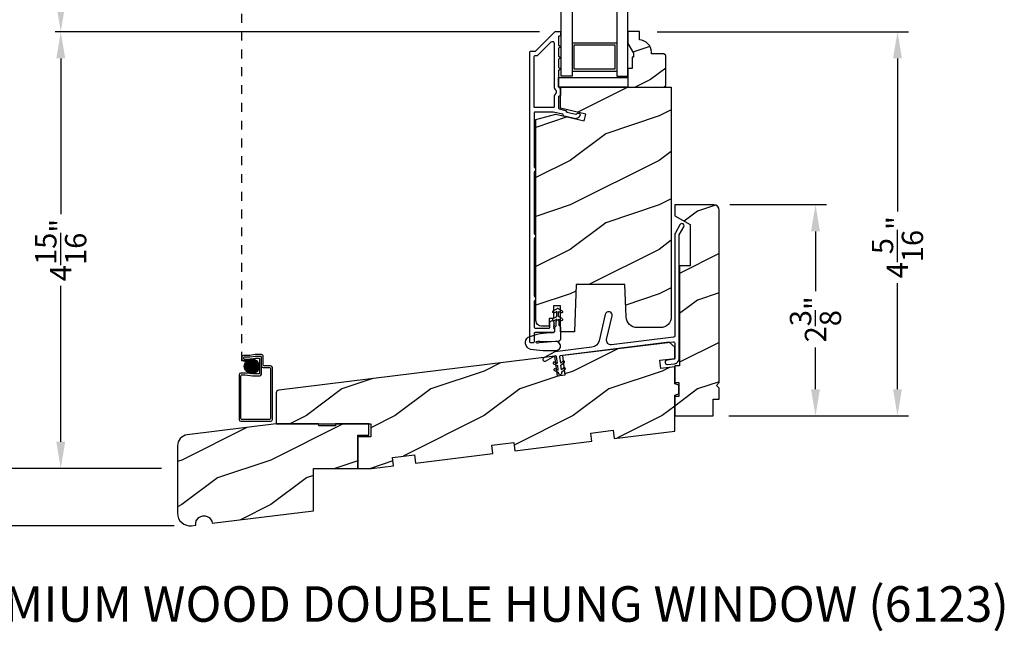
# Model space of a CAD drawing. Extents: x 0 to 68, y 0 to 44.
# Drawn here: x 6.8 to 17.9, y 17.9 to 24.8 of the extents above; entities that cross this region are included whole.
import ezdxf

# ---------------------------------------------------------------- set-up
doc = ezdxf.new("R2010")
doc.units = 0
doc.header["$LTSCALE"] = 2
doc.header["$MEASUREMENT"] = 0
doc.header["$PDMODE"] = 3
doc.linetypes.add('HIDDEN', pattern=[0.075, 0.05, -0.025])
doc.layers.get('0').update_dxf_attribs({"linetype": 'CONTINUOUS'})
doc.layers.get('DEFPOINTS').update_dxf_attribs({"color": 3, "linetype": 'CONTINUOUS'})
doc.layers.add('Dim', color=7, linetype='CONTINUOUS')
doc.styles.add('Arial', font='arial.ttf')
doc.styles.get("Standard").update_dxf_attribs({"font": 'arial.ttf'})
doc.dimstyles.get("Standard").update_dxf_attribs({"dimtxt": 0.24, "dimasz": 0.3, "dimexe": 0.0625, "dimexo": 0.18, "dimgap": 0.09, "dimtad": 0, "dimdec": 4, "dimzin": 0, "dimdsep": 46, "dimlunit": 4, "dimtxsty": 'STANDARD', "dimcen": 0, "dimadec": 5, "dimazin": 0, "dimtfac": 1, "dimtdec": 4, "dimtofl": 0, "dimtmove": 0, "dimatfit": 3, "dimfxl": 1, "dimtolj": 1, "dimtzin": 0, "dimarcsym": 0})
pattern_1 = [(216.8699, (-35.53004, -470.38678), (2.99999992, 2.00000012), [0.5, -4.5]), (206.5651, (-34.93004, -470.6868), (-0.99999916, -1.0000013), [1.118034, -1.118034]), (198.4349, (-34.93004, -471.18678), (-2.00000043, -0.9999984), [0.632456, -2.529822])]

# ---------------------------------------------------------------- blocks, each defined once
blk = doc.blocks.new('*D403')
at = {"layer": 'DEFPOINTS', "color": 0, "transparency": 16777216}
for p in [(13.838, 24.632), (14.644, 20.312), (16.719, 20.312)]:
    blk.add_point(p, dxfattribs=at)
at = {"layer": 'Dim', "color": 0, "lineweight": -2, "transparency": 16777216}
for p, q in [((14.018, 24.632), (16.844, 24.632)), ((14.824, 20.312), (16.844, 20.312))]:
    blk.add_line(p, q, dxfattribs=at)
at = {"layer": 'Dim', "color": 0, "transparency": 16777216}
for p, q in [((16.719, 24.332), (16.719, 22.609)), ((16.719, 20.612), (16.719, 21.806))]:
    blk.add_line(p, q, dxfattribs=at)
for points in [[(16.669, 24.332), (16.769, 24.332), (16.719, 24.632)], [(16.669, 20.612), (16.769, 20.612), (16.719, 20.312)]]:
    blk.add_solid(points, dxfattribs=at)
at = {"layer": 'Dim', "color": 0, "transparency": 16777216, "insert": (16.719, 22.208), "char_height": 0.24, "attachment_point": 5, "rotation": 90}
blk.add_mtext('\\A1;4{\\H1x;\\S5/16;}"', dxfattribs=at)
blk = doc.blocks.new('*D404')
at = {"layer": 'DEFPOINTS', "color": 0, "transparency": 16777216}
for p in [(14.652, 22.687), (14.644, 20.312), (15.797, 20.312)]:
    blk.add_point(p, dxfattribs=at)
at = {"layer": 'Dim', "color": 0, "lineweight": -2, "transparency": 16777216}
for p, q in [((14.832, 22.687), (15.922, 22.687)), ((14.824, 20.312), (15.922, 20.312))]:
    blk.add_line(p, q, dxfattribs=at)
at = {"layer": 'Dim', "color": 0, "transparency": 16777216}
for p, q in [((15.797, 22.387), (15.797, 21.715)), ((15.797, 20.612), (15.797, 21.081))]:
    blk.add_line(p, q, dxfattribs=at)
for points in [[(15.747, 22.387), (15.847, 22.387), (15.797, 22.687)], [(15.747, 20.612), (15.847, 20.612), (15.797, 20.312)]]:
    blk.add_solid(points, dxfattribs=at)
at = {"layer": 'Dim', "color": 0, "transparency": 16777216, "insert": (15.797, 21.398), "char_height": 0.24, "attachment_point": 5, "rotation": 90}
blk.add_mtext('\\A1;2{\\H1x;\\S3/8;}"', dxfattribs=at)
blk = doc.blocks.new('*D452')
at = {"layer": 'DEFPOINTS', "color": 0, "transparency": 16777216}
for p in [(7.309, 24.632), (12.874, 24.632), (8.622, 19.722)]:
    blk.add_point(p, dxfattribs=at)
at = {"layer": 'Dim', "color": 0, "lineweight": -2, "transparency": 16777216}
for p, q in [((12.694, 24.632), (7.246, 24.632)), ((7.309, 24.332), (7.309, 22.579)), ((7.309, 20.022), (7.309, 21.775)), ((8.442, 19.722), (7.246, 19.722))]:
    blk.add_line(p, q, dxfattribs=at)
at = {"layer": 'Dim', "color": 0, "transparency": 16777216}
for points in [[(7.259, 24.332), (7.359, 24.332), (7.309, 24.632)], [(7.259, 20.022), (7.359, 20.022), (7.309, 19.722)]]:
    blk.add_solid(points, dxfattribs=at)
at = {"layer": 'Dim', "color": 0, "transparency": 16777216, "insert": (7.309, 22.177), "char_height": 0.24, "attachment_point": 5, "rotation": 90}
blk.add_mtext('\\A1;4{\\H1x;\\S15/16;}"', dxfattribs=at)
blk = doc.blocks.new('*D453')
at = {"layer": 'DEFPOINTS', "color": 0, "transparency": 16777216}
for p in [(7.309, 27.639), (10.44, 27.639), (12.874, 24.632)]:
    blk.add_point(p, dxfattribs=at)
at = {"layer": 'Dim', "color": 0, "lineweight": -2, "transparency": 16777216}
for p, q in [((10.26, 27.639), (7.246, 27.639)), ((7.309, 27.339), (7.309, 27.047)), ((7.309, 24.932), (7.309, 25.223)), ((12.694, 24.632), (7.246, 24.632))]:
    blk.add_line(p, q, dxfattribs=at)
at = {"layer": 'Dim', "color": 0, "transparency": 16777216}
for points in [[(7.259, 27.339), (7.359, 27.339), (7.309, 27.639)], [(7.259, 24.932), (7.359, 24.932), (7.309, 24.632)]]:
    blk.add_solid(points, dxfattribs=at)
at = {"layer": 'Dim', "color": 0, "transparency": 16777216, "insert": (7.309, 26.135), "char_height": 0.24, "attachment_point": 5, "rotation": 90}
blk.add_mtext('\\A1;DAYLIGHT\\POPENING', dxfattribs=at)
blk = doc.blocks.new('*D414')
at = {"layer": 'DEFPOINTS', "color": 0, "transparency": 16777216}
for p in [(6.184, 35.964), (8.016, 35.964), (8.622, 19.722)]:
    blk.add_point(p, dxfattribs=at)
at = {"layer": 'Dim', "color": 0, "lineweight": -2, "transparency": 16777216}
for p, q in [((7.836, 35.964), (6.121, 35.964)), ((6.184, 35.664), (6.184, 29.204)), ((6.184, 20.022), (6.184, 26.786)), ((8.442, 19.722), (6.121, 19.722))]:
    blk.add_line(p, q, dxfattribs=at)
at = {"layer": 'Dim', "color": 0, "transparency": 16777216}
for points in [[(6.134, 35.664), (6.234, 35.664), (6.184, 35.964)], [(6.134, 20.022), (6.234, 20.022), (6.184, 19.722)]]:
    blk.add_solid(points, dxfattribs=at)
at = {"layer": 'Dim', "color": 0, "transparency": 16777216, "insert": (6.184, 27.995), "char_height": 0.24, "attachment_point": 5, "rotation": 90}
blk.add_mtext('\\A1;JAMB HEIGHT', dxfattribs=at)
blk = doc.blocks.new('*D415')
at = {"layer": 'DEFPOINTS', "color": 0, "transparency": 16777216}
for p in [(8.016, 36.464), (5.059, 19.722), (8.622, 19.722)]:
    blk.add_point(p, dxfattribs=at)
at = {"layer": 'Dim', "color": 0, "lineweight": -2, "transparency": 16777216}
for p, q in [((7.836, 36.464), (4.996, 36.464)), ((5.059, 36.164), (5.059, 30.691)), ((5.059, 20.022), (5.059, 26.297)), ((8.442, 19.722), (4.996, 19.722))]:
    blk.add_line(p, q, dxfattribs=at)
at = {"layer": 'Dim', "color": 0, "transparency": 16777216}
for points in [[(5.009, 36.164), (5.109, 36.164), (5.059, 36.464)], [(5.009, 20.022), (5.109, 20.022), (5.059, 19.722)]]:
    blk.add_solid(points, dxfattribs=at)
at = {"layer": 'Dim', "color": 0, "transparency": 16777216, "insert": (5.059, 28.494), "char_height": 0.24, "attachment_point": 5, "rotation": 90}
blk.add_mtext('\\A1;ROUGH OPENING HEIGHT', dxfattribs=at)
blk = doc.blocks.new('*D417')
at = {"layer": 'DEFPOINTS', "color": 0, "transparency": 16777216}
for p in [(3.934, 37.276), (8.796, 37.276), (8.764, 19.076)]:
    blk.add_point(p, dxfattribs=at)
at = {"layer": 'Dim', "color": 0, "lineweight": -2, "transparency": 16777216}
for p, q in [((8.616, 37.276), (3.871, 37.276)), ((3.934, 36.976), (3.934, 29.139)), ((3.934, 19.376), (3.934, 26.85)), ((8.584, 19.076), (3.871, 19.076))]:
    blk.add_line(p, q, dxfattribs=at)
at = {"layer": 'Dim', "color": 0, "transparency": 16777216}
for points in [[(3.884, 36.976), (3.984, 36.976), (3.934, 37.276)], [(3.884, 19.376), (3.984, 19.376), (3.934, 19.076)]]:
    blk.add_solid(points, dxfattribs=at)
at = {"layer": 'Dim', "color": 0, "transparency": 16777216, "insert": (3.934, 27.995), "char_height": 0.24, "attachment_point": 5, "rotation": 90}
blk.add_mtext('\\A1;UNIT HEIGHT', dxfattribs=at)
blk = doc.blocks.new('*D419')
at = {"layer": 'DEFPOINTS', "color": 0, "transparency": 16777216}
for p in [(8.622, 19.722), (5.059, 19.076), (8.764, 19.076)]:
    blk.add_point(p, dxfattribs=at)
at = {"layer": 'Dim', "color": 0, "lineweight": -2, "transparency": 16777216}
for p, q in [((5.059, 20.022), (5.059, 20.322)), ((8.442, 19.722), (4.996, 19.722)), ((8.584, 19.076), (4.996, 19.076)), ((5.059, 18.776), (5.059, 18.476))]:
    blk.add_line(p, q, dxfattribs=at)
at = {"layer": 'Dim', "color": 0, "transparency": 16777216}
for points in [[(5.009, 20.022), (5.109, 20.022), (5.059, 19.722)], [(5.009, 18.776), (5.109, 18.776), (5.059, 19.076)]]:
    blk.add_solid(points, dxfattribs=at)
at = {"layer": 'Dim', "color": 0, "transparency": 16777216, "insert": (5.059, 18.247), "char_height": 0.24, "attachment_point": 5, "rotation": 90}
blk.add_mtext('\\A1;{\\H1x;\\S5/8;}"', dxfattribs=at)
blk = doc.blocks.new('A$C4B2351D0')
for p, q in [((0.286, 0.379), (0.334, 0.379)), ((0.334, 0.379), (0.334, 0.373)), ((0.334, 0.373), (0.353, 0.373)), ((0.353, 0.373), (0.337, 0.399)), ((0.359, 0.412), (0.382, 0.373)), ((0.382, 0.373), (0.44, 0.373)), ((0.44, 0.373), (0.424, 0.4))]:
    blk.add_line(p, q)
for points in [[(0.015, 0.053, -0.042868), (0.001, 0.35, -1), (0.101, 0.339), (0.086, 0.16), (0.083, 0.143), (0.084, 0.134), (0.087, 0.125), (0.092, 0.123), (0.098, 0.123), (0.103, 0.126), (0.105, 0.139), (0.106, 0.164), (0.101, 0.359)], [(0.015, 0.053, 0.611107), (0.15, 0.032, 0.109178), (0.203, 0.307, -0.414214), (0.228, 0.332), (0.259, 0.332, 0.198912), (0.268, 0.336), (0.276, 0.344, -0.198912), (0.285, 0.348), (0.334, 0.348), (0.334, 0.354), (0.353, 0.354), (0.337, 0.327, 1), (0.359, 0.314), (0.382, 0.354), (0.44, 0.354), (0.424, 0.327, 1), (0.446, 0.314), (0.469, 0.354, 1), (0.469, 0.373), (0.446, 0.412)], [(0.277, 0.382), (0.269, 0.391, 0.196834), (0.26, 0.394), (0.128, 0.394)]]:
    blk.add_lwpolyline(points, format="xyb")
for centre, radius, start, end in [((0.135, 0.362), 0.0335, 102.1542, 184.0642), ((0.286, 0.391), 0.0125, 225.4584, 270.0412), ((0.348, 0.406), 0.0125, 30, 210.0691), ((0.435, 0.406), 0.0125, 30, 210)]:
    blk.add_arc(centre, radius, start, end)

msp = doc.modelspace()

# ---------------------------------------------------------------- hatches: boundary and pattern name
h = msp.add_hatch()
h.set_pattern_fill('WOOD2', color=256, scale=0.75, style=0, pattern_type=2)
h.set_pattern_definition([(216.8699, (37.48933, -47.6833), (2.24999994, 1.5000001), [0.375, -3.375]), (206.5651, (37.93933, -47.9083), (-0.7499994, -0.750001), [0.8385255, -0.8385255]), (198.4349, (37.93933, -48.2833), (-1.5000003, -0.7499988), [0.474342, -1.8973665])])
edge = h.paths.add_edge_path()
edge.add_line((13.75011, 24.39098), (13.75011, 24.34398))
edge.add_line((13.75011, 24.34398), (13.73411, 24.34398))
edge.add_line((13.73411, 24.34398), (13.73411, 24.21898))
edge.add_line((13.73411, 24.21898), (13.68711, 24.21898))
edge.add_line((13.68711, 24.21898), (13.68711, 24.00798))
edge.add_line((13.68711, 24.00798), (14.09211, 24.00798))
edge.add_line((14.09211, 24.00798), (14.11211, 24.02798))
edge.add_line((14.11211, 24.02798), (14.11211, 24.36298))
edge.add_line((14.11211, 24.36298), (14.09211, 24.38298))
edge.add_line((14.09211, 24.38298), (13.95211, 24.38298))
edge.add_line((13.95211, 24.38298), (13.95211, 24.39907))
edge.add_arc((13.81211, 24.39907), 0.14, 0, 87.953284)
edge.add_line((13.81711, 24.53898), (13.81711, 24.63298))
edge.add_line((13.81711, 24.63298), (13.68711, 24.63298))
edge.add_line((13.68711, 24.63298), (13.68711, 24.5001))
edge.add_line((13.68711, 24.5001), (13.75011, 24.39098))
h = msp.add_hatch()
h.set_pattern_fill('WOOD2', color=256, style=0, pattern_type=2)
h.set_pattern_definition([(216.8699, (35.437, -38.51748), (2.9999999, 2.0000001), [0.5, -4.5]), (206.5651, (36.037, -38.8175), (-0.9999992, -1.0000013), [1.118034, -1.118034]), (198.4349, (36.037, -39.31748), (-2.0000004, -0.9999984), [0.632456, -2.529822])])
edge = h.paths.add_edge_path()
edge.add_line((14.17511, 24.00798), (14.17511, 21.42985))
edge.add_arc((14.05011, 21.42985), 0.125, 270.000057, 359.99966, ccw=False)
edge.add_line((14.05011, 21.30485), (13.79174, 21.30485))
edge.add_arc((13.79174, 21.42985), 0.125, 182.000332, 269.999497, ccw=False)
edge.add_line((13.66681, 21.42549), (13.65411, 21.78923))
edge.add_line((13.65411, 21.78923), (13.10411, 21.78923))
edge.add_line((13.10411, 21.78923), (13.08556, 21.25798))
edge.add_line((13.08556, 21.25798), (12.93011, 21.25798))
edge.add_line((12.93011, 21.25798), (12.93011, 21.55048))
edge.add_line((12.93011, 21.55048), (12.85199, 21.55048))
edge.add_line((12.85199, 21.55048), (12.85199, 21.40548))
edge.add_line((12.85199, 21.40548), (12.80311, 21.40548))
edge.add_line((12.80311, 21.40548), (12.80311, 21.32048))
edge.add_line((12.80311, 21.32048), (12.71561, 21.32048))
edge.add_arc((12.71561, 21.38298), 0.0625, 180.000066, 269.999581, ccw=False)
edge.add_line((12.65311, 21.38298), (12.65311, 23.64399))
edge.add_line((12.65311, 23.64399), (12.87511, 23.70348))
edge.add_line((12.87511, 23.70348), (13.19686, 23.62919))
edge.add_line((13.19686, 23.62919), (13.21444, 23.70532))
edge.add_line((13.21444, 23.70532), (12.92911, 23.77119))
edge.add_line((12.92911, 23.77119), (12.92911, 24.00798))
edge.add_line((12.92911, 24.00798), (14.17511, 24.00798))
h = msp.add_hatch()
h.set_pattern_fill('WOOD2', color=0, style=0, pattern_type=2)
h.set_pattern_definition(pattern_1)
edge = h.paths.add_edge_path()
edge.add_line((14.65177, 22.68663), (14.21427, 22.68663))
edge.add_line((14.21427, 22.68663), (14.21427, 22.56163))
edge.add_line((14.21427, 22.56163), (14.38627, 22.46232))
edge.add_line((14.38627, 22.46232), (14.38627, 21.99963))
edge.add_line((14.38627, 21.99963), (14.26927, 21.99963))
edge.add_line((14.26927, 21.99963), (14.26927, 20.87413))
edge.add_line((14.26927, 20.87413), (14.21427, 20.87413))
edge.add_line((14.21427, 20.87413), (14.21427, 20.68663))
edge.add_line((14.21427, 20.68663), (14.26114, 20.68663))
edge.add_line((14.26114, 20.68663), (14.26114, 20.53163))
edge.add_line((14.26114, 20.53163), (14.21427, 20.53163))
edge.add_line((14.21427, 20.53163), (14.21427, 20.31163))
edge.add_line((14.21427, 20.31163), (14.64427, 20.31163))
edge.add_line((14.64427, 20.31163), (14.64427, 20.49913))
edge.add_line((14.64427, 20.49913), (14.71427, 20.49913))
edge.add_line((14.71427, 20.49913), (14.71427, 20.62413))
edge.add_line((14.71427, 20.62413), (14.68302, 20.65538))
edge.add_line((14.68302, 20.65538), (14.71427, 20.68663))
edge.add_line((14.71427, 20.68663), (14.71427, 22.62413))
edge.add_arc((14.65177, 22.62413), 0.0625, 0.000143, 89.999319)
h = msp.add_hatch()
h.set_pattern_fill('WOOD2', color=0, style=0, pattern_type=2)
h.set_pattern_definition(pattern_1)
edge = h.paths.add_edge_path()
edge.add_line((13.51994, 20.14983), (13.5314, 20.05653))
edge.add_line((13.5314, 20.05653), (14.21427, 20.14038))
edge.add_line((14.21427, 20.14038), (14.21427, 20.54663))
edge.add_line((14.21427, 20.54663), (14.26114, 20.55919))
edge.add_line((14.26114, 20.55919), (14.26114, 20.65907))
edge.add_line((14.26114, 20.65907), (14.21427, 20.67163))
edge.add_line((14.21427, 20.67163), (14.21427, 20.86453))
edge.add_line((14.21427, 20.86453), (14.05918, 20.84549))
edge.add_line((14.05918, 20.84549), (14.04776, 20.93854))
edge.add_line((14.04776, 20.93854), (14.21427, 20.95898))
edge.add_line((14.21427, 20.95898), (14.21427, 21.0852))
edge.add_line((14.21427, 21.0852), (14.15177, 21.14021))
edge.add_line((14.15177, 21.14021), (12.95079, 20.99275))
edge.add_line((12.95079, 20.99275), (12.97821, 20.76943))
edge.add_line((12.97821, 20.76943), (12.89384, 20.75907))
edge.add_line((12.89384, 20.75907), (12.86642, 20.98239))
edge.add_line((12.86642, 20.98239), (9.75999, 20.60097))
edge.add_arc((9.76377, 20.5702), 0.031, 97.000801, 179.999592)
edge.add_line((9.73277, 20.5702), (9.73277, 20.22159))
edge.add_line((9.73277, 20.22159), (10.79527, 20.22159))
edge.add_line((10.79527, 20.22159), (10.79527, 20.07659))
edge.add_line((10.79527, 20.07659), (10.65027, 20.07659))
edge.add_line((10.65027, 20.07659), (10.65027, 19.72159))
edge.add_line((10.65027, 19.72159), (10.80349, 19.72159))
edge.add_line((10.80349, 19.72159), (11.05003, 19.75186))
edge.add_line((11.05003, 19.75186), (11.03858, 19.84516))
edge.add_line((11.03858, 19.84516), (11.28671, 19.87563))
edge.add_line((11.28671, 19.87563), (11.29817, 19.78233))
edge.add_line((11.29817, 19.78233), (12.16665, 19.88896))
edge.add_line((12.16665, 19.88896), (12.15519, 19.98226))
edge.add_line((12.15519, 19.98226), (12.40333, 20.01273))
edge.add_line((12.40333, 20.01273), (12.41478, 19.91943))
edge.add_line((12.41478, 19.91943), (13.28326, 20.02607))
edge.add_line((13.28326, 20.02607), (13.2718, 20.11937))
edge.add_line((13.2718, 20.11937), (13.51994, 20.14983))
h = msp.add_hatch()
h.set_pattern_fill('ANSI37', color=256, scale=0.0625, style=0)
h.set_pattern_definition([(45, (8.629091, 31.275188), (-0.005524272, 0.005524272), []), (135, (8.629091, 31.275188), (-0.005524272, -0.005524272), [])])
h.paths.add_polyline_path([(9.37344, 20.87004, 1), (9.54125, 20.87004, 1)])
h = msp.add_hatch()
h.set_pattern_fill('WOOD2', color=0, style=0, pattern_type=2)
h.set_pattern_definition([(216.8699, (-14.93008, -470.38678), (2.99999992, 2.00000012), [0.5, -4.5]), (206.5651, (-14.3301, -470.6868), (-0.99999916, -1.0000013), [1.118034, -1.118034]), (198.4349, (-14.33008, -471.18678), (-2.00000043, -0.9999984), [0.632456, -2.529822])])
edge = h.paths.add_edge_path()
edge.add_line((10.65027, 19.72159), (10.65027, 20.09659))
edge.add_line((10.65027, 20.09659), (10.77527, 20.09659))
edge.add_line((10.77527, 20.09659), (10.77527, 20.22159))
edge.add_line((10.77527, 20.22159), (10.39932, 20.22159))
edge.add_line((10.39932, 20.22159), (10.39827, 20.20159))
edge.add_line((10.39827, 20.20159), (10.21027, 20.20159))
edge.add_line((10.21027, 20.20159), (10.20922, 20.22159))
edge.add_line((10.20922, 20.22159), (9.73127, 20.22159))
edge.add_line((9.73127, 20.22159), (8.73204, 20.0989))
edge.add_arc((8.74727, 19.97483), 0.125, 97.000071, 180.000306)
edge.add_line((8.62227, 19.97483), (8.62227, 19.21775))
edge.add_arc((8.76382, 19.21775), 0.14155, 180.000082, 276.999884)
edge.add_line((8.78107, 19.07726), (8.82628, 19.08281))
edge.add_arc((8.91958, 19.09426), 0.094, 6.999918, 187.000074, ccw=False)
edge.add_line((9.01288, 19.10572), (10.15177, 19.24556))
edge.add_line((10.15177, 19.24556), (10.15177, 19.72159))
edge.add_line((10.15177, 19.72159), (10.65027, 19.72159))

# ---------------------------------------------------------------- linework, layer by layer
at = {"linetype": 'HIDDEN'}
msp.add_line((9.34467, 20.93136), (9.34467, 34.51637), dxfattribs=at)
for p, q in [((13.06211, 24.50693), (13.56211, 24.50693)), ((13.08411, 24.48493), (13.54011, 24.48493)), ((13.08411, 24.20893), (13.08411, 24.48493)), ((13.54011, 24.48493), (13.54011, 24.20893)), ((13.06211, 24.18693), (13.56211, 24.18693)), ((13.54011, 24.20893), (13.08411, 24.20893)), ((9.39979, 20.93136), (9.34467, 20.93136))]:
    msp.add_line(p, q)
for points in [[(13.06211, 24.13193), (12.93711, 24.13193), (12.93711, 28.18254), (13.06211, 28.18254)], [(13.56211, 28.18254), (13.56211, 24.13193), (13.68711, 24.13193), (13.68711, 28.18254)], [(12.90711, 24.11593), (13.68711, 24.11593), (13.68711, 24.00693), (12.90711, 24.00693)]]:
    msp.add_lwpolyline(points, close=True)
for points in [[(12.59411, 21.13322, -0.41426426), (12.58411, 21.14322), (12.58411, 24.40322, -0.4142435), (12.59411, 24.41322), (12.64583, 24.41322, 0.19880137), (12.6529, 24.41615), (12.86704, 24.63029, -0.19894277), (12.87411, 24.63322), (12.91911, 24.63322, -0.4142227), (12.92911, 24.62322), (12.92911, 24.59322, -0.41412448), (12.91911, 24.58322), (12.91811, 24.58322, 0.4142073), (12.90811, 24.57322), (12.90811, 24.47822, -1.00001237), (12.90811, 24.44822), (12.90811, 24.35322, -1.00000717), (12.90811, 24.32322), (12.90811, 24.22822, -1.00001237), (12.90811, 24.19822), (12.90811, 24.01222, 0.41426426), (12.91811, 24.00222), (12.91911, 24.00222, -0.41426426), (12.92911, 23.99222), (12.92911, 23.91847, -0.41424134), (12.91911, 23.90847), (12.91811, 23.90847, 0.41424134), (12.90811, 23.89847), (12.90811, 23.77303, 0.34920741), (12.91586, 23.76329), (12.98675, 23.74692), (12.99874, 23.72773), (13.09995, 23.70436, 0.35641104), (13.1113, 23.70996, -0.35633239), (13.12265, 23.71555), (13.14125, 23.71125, -0.36042132), (13.14899, 23.70111, -0.47013938), (13.08778, 23.65438), (12.96718, 23.68222), (12.95411, 23.70314), (12.84548, 23.72822), (12.64411, 23.72822, 0.4142073), (12.63411, 23.71822), (12.63411, 23.11259, 0.3419897), (12.64161, 23.1029, -0.34198625), (12.64911, 23.09322), (12.64911, 23.07322, -0.34201968), (12.64161, 23.06354, 0.34201019), (12.63411, 23.05386), (12.63411, 22.36259, 0.34198027), (12.64161, 22.3529, -0.34198027), (12.64911, 22.34322), (12.64911, 22.32322, -0.34201019), (12.64161, 22.31354, 0.34201369), (12.63411, 22.30386), (12.63411, 21.66009, 0.34198027), (12.64161, 21.6504, -0.34198027), (12.64911, 21.64072), (12.64911, 21.62072, -0.34204257), (12.64161, 21.61104, 0.34201369), (12.63411, 21.60136), (12.63411, 21.30827, 0.41417203), (12.64416, 21.29822), (12.80111, 21.29822, 0.4142073), (12.81111, 21.30822), (12.81111, 21.36321, -0.77686344), (12.85952, 21.36512), (12.85113, 21.35672), (12.86116, 21.34669), (12.85113, 21.33666), (12.86113, 21.32666), (12.85113, 21.31666), (12.86113, 21.30666), (12.85113, 21.29666), (12.86111, 21.28667), (12.86111, 21.26422, -0.41421765), (12.84511, 21.24822), (12.64411, 21.24822, 0.41424134), (12.63411, 21.23822), (12.63411, 21.14322, -0.4142073), (12.62411, 21.13322), (12.59411, 21.13322)], [(9.56585, 20.87345, 0.41421356), (9.58485, 20.85445), (9.65899, 20.85445, -0.41421356), (9.66859, 20.84485), (9.66859, 20.28096, -0.41421356), (9.65899, 20.27136), (9.34319, 20.27136, -0.41421356), (9.33359, 20.28096), (9.33359, 20.76367, -0.41421356), (9.34319, 20.77327), (9.38394, 20.77327), (9.46693, 20.76327), (9.54685, 20.76327, 0.41421356), (9.56585, 20.78227), (9.56585, 20.97176, 0.41421356), (9.55625, 20.98136), (9.49917, 20.98136), (9.43655, 20.97136), (9.37242, 20.97136, 0.41421356), (9.36282, 20.96176), (9.36282, 20.96096, 0.41421356), (9.37242, 20.95136), (9.43655, 20.95136), (9.50028, 20.96136), (9.53625, 20.96136, -0.41421356), (9.54585, 20.95176), (9.54585, 20.79287, -0.41421356), (9.53625, 20.78327), (9.47175, 20.78327), (9.38653, 20.79327), (9.33259, 20.79327, 0.41421356), (9.31359, 20.77427), (9.31359, 20.27036, 0.41421356), (9.33259, 20.25136), (9.66959, 20.25136, 0.41421356), (9.68859, 20.27036), (9.68859, 20.85545, 0.41421356), (9.66959, 20.87445), (9.59545, 20.87445, -0.41421356), (9.58585, 20.88405), (9.58585, 20.98236, 0.41421356), (9.56685, 21.00136), (9.49546, 21.00136), (9.43544, 20.99136), (9.36367, 20.99136, 0.41421356), (9.34467, 20.97236), (9.34467, 20.95036, 0.41421356), (9.36367, 20.93136), (9.42099, 20.93136), (9.42099, 20.95136)]]:
    msp.add_lwpolyline(points, format="xyb")
for points in [[(13.75011, 24.39098), (13.75011, 24.34398), (13.73411, 24.34398), (13.73411, 24.21898), (13.68711, 24.21898), (13.68711, 24.00798), (14.09211, 24.00798), (14.11211, 24.02798), (14.11211, 24.36298), (14.09211, 24.38298), (13.95211, 24.38298), (13.95211, 24.39907, 0.40378913), (13.81711, 24.53898), (13.81711, 24.63298), (13.68711, 24.63298), (13.68711, 24.5001)], [(12.66654, 24.36322, 0.19880137), (12.67361, 24.36615), (12.82397, 24.51651, -0.668155), (12.85811, 24.50237), (12.85811, 24.01222, 0.2192236), (12.87561, 23.97422, -0.21919524), (12.87911, 23.96662), (12.87911, 23.94407, -0.21921129), (12.87561, 23.93647, 0.21920789), (12.85811, 23.89847), (12.85811, 23.78822, -0.41424134), (12.84811, 23.77822), (12.64411, 23.77822, -0.41425695), (12.63411, 23.78822), (12.63411, 24.35322, -0.4142073), (12.64411, 24.36322)], [(14.17511, 24.00798), (14.17511, 21.42985, -0.41421153), (14.05011, 21.30485), (13.79174, 21.30485, -0.40402199), (13.66681, 21.42549), (13.65411, 21.78923), (13.10411, 21.78923), (13.08556, 21.25798), (12.93011, 21.25798), (12.93011, 21.55048), (12.85199, 21.55048), (12.85199, 21.40548), (12.80311, 21.40548), (12.80311, 21.32048), (12.71561, 21.32048, -0.41421109), (12.65311, 21.38298), (12.65311, 23.64399), (12.87511, 23.70348), (13.19686, 23.62919), (13.21444, 23.70532), (12.92911, 23.77119), (12.92911, 24.00798)], [(14.65177, 22.68663), (14.21427, 22.68663), (14.21427, 22.56163), (14.38627, 22.46232), (14.38627, 21.99963), (14.26927, 21.99963), (14.26927, 20.87413), (14.21427, 20.87413), (14.21427, 20.68663), (14.26114, 20.68663), (14.26114, 20.53163), (14.21427, 20.53163), (14.21427, 20.31163), (14.64427, 20.31163), (14.64427, 20.49913), (14.71427, 20.49913), (14.71427, 20.62413), (14.68302, 20.65538), (14.71427, 20.68663), (14.71427, 22.62413, 0.41420935)], [(13.50897, 21.4354, 0.99998269), (13.43102, 21.45339), (13.36232, 21.15581, -0.31529101), (13.2824, 21.08385), (12.86425, 21.0325), (12.74021, 20.9636, 0.9999911), (12.75964, 20.92863), (12.86691, 20.98822, -0.53206564), (12.88169, 20.9807), (12.89146, 20.90118), (12.85957, 20.91472, 0.99994435), (12.85176, 20.89631), (12.89427, 20.87826), (12.9006, 20.82674), (12.86871, 20.84027, 0.99999408), (12.8609, 20.82186), (12.90341, 20.80382), (12.90442, 20.79563, 1.00002452), (12.94412, 20.80051), (12.94311, 20.80869), (12.98, 20.83649, 0.99995748), (12.96797, 20.85246), (12.9403, 20.83161), (12.93397, 20.88313), (12.97086, 20.91093, 1.00003964), (12.95883, 20.9269), (12.93116, 20.90605), (12.92218, 20.97917, -0.41422275), (12.93089, 20.99031), (14.19674, 21.14574, -0.45044875), (14.21427, 21.13023), (14.21427, 20.95826, -0.37885203), (14.20549, 20.94833), (14.12778, 20.93879, 0.99998692), (14.13387, 20.88916), (14.21158, 20.8987, 0.37886794), (14.26427, 20.95826), (14.26427, 22.34639), (14.31628, 22.43648, 1), (14.27298, 22.46148), (14.22097, 22.37139, 0.13165073), (14.21427, 22.34639), (14.21427, 21.21209, -0.37893019), (14.20055, 21.19658), (13.50293, 21.11092, -0.52056576), (13.44812, 21.1718)], [(13.51994, 20.14983), (13.5314, 20.05653), (14.21427, 20.14038), (14.21427, 20.54663), (14.26114, 20.55919), (14.26114, 20.65907), (14.21427, 20.67163), (14.21427, 20.86453), (14.05918, 20.84549), (14.04776, 20.93854), (14.21427, 20.95898), (14.21427, 21.0852), (14.15177, 21.14021), (12.95079, 20.99275), (12.97821, 20.76943), (12.89384, 20.75907), (12.86642, 20.98239), (9.75999, 20.60097, 0.37886007), (9.73277, 20.5702), (9.73277, 20.22159), (10.79527, 20.22159), (10.79527, 20.07659), (10.65027, 20.07659), (10.65027, 19.72159), (10.80349, 19.72159), (11.05003, 19.75186), (11.03858, 19.84516), (11.28671, 19.87563), (11.29817, 19.78233), (12.16665, 19.88896), (12.15519, 19.98226), (12.40333, 20.01273), (12.41478, 19.91943), (13.28326, 20.02607), (13.2718, 20.11937)], [(10.65027, 19.72159), (10.65027, 20.09659), (10.77527, 20.09659), (10.77527, 20.22159), (10.39932, 20.22159), (10.39827, 20.20159), (10.21027, 20.20159), (10.20922, 20.22159), (9.73127, 20.22159), (8.73204, 20.0989, 0.37886728), (8.62227, 19.97483), (8.62227, 19.21775, 0.45046611), (8.78107, 19.07726), (8.82628, 19.08281, -1.00000136), (9.01288, 19.10572), (10.15177, 19.24556), (10.15177, 19.72159)]]:
    msp.add_lwpolyline(points, format="xyb", close=True)
msp.add_circle((9.45735, 20.87004), 0.08391)

# ---------------------------------------------------------------- block references
at = {"xscale": -1, "rotation": 270}
msp.add_blockref('A$C4B2351D0', (12.53413, 21.04634), dxfattribs=at)

# ---------------------------------------------------------------- texts
at = {"style": 'Arial'}
msp.add_text('%%UPREMIUM WOOD DOUBLE HUNG WINDOW (6123)', height=0.4, dxfattribs=at).set_placement((5.65731, 17.99711))

# ---------------------------------------------------------------- dimensions: what is measured, and where the dimension line sits
at = {"layer": 'Dim'}
for base, p1, p2, text, picture, middle in [((3.93363, 37.27648), (8.76382, 19.0762), (8.79577, 37.27648), 'UNIT HEIGHT', '*D417', (3.93363, 27.99482)), ((5.05863, 19.72159), (8.01592, 36.46448), (8.62227, 19.72159), 'ROUGH OPENING HEIGHT', '*D415', (5.05863, 28.49413)), ((6.18363, 35.96448), (8.62227, 19.72159), (8.01592, 35.96448), 'JAMB HEIGHT', '*D414', (6.18363, 27.99482))]:
    dim = msp.add_linear_dim(base=base, p1=p1, p2=p2, angle=90, text=text, dimstyle='STANDARD', override={"dimrnd": 0.0005, "dimpost": '\\X', "dimtdec": 3, "dimtmove": 0}, dxfattribs=at)
    dim.commit()
    dim.dimension.update_dxf_attribs({"geometry": picture, "text_midpoint": middle, "dimtype": 160})
dim = msp.add_linear_dim(base=(7.30863, 27.63854), p1=(12.87377, 24.63217), p2=(10.43977, 27.63854), angle=90, text='DAYLIGHT\\POPENING', dimstyle='STANDARD', override={"dimrnd": 0.0005, "dimpost": '\\X', "dimtdec": 3}, dxfattribs=at)
dim.commit()
dim.dimension.update_dxf_attribs({"geometry": '*D453', "text_midpoint": (7.30863, 26.13535)})
dim = msp.add_linear_dim(base=(7.30863, 24.63217), p1=(8.62227, 19.72159), p2=(12.87377, 24.63217), angle=90, dimstyle='STANDARD', override={"dimrnd": 0.0005, "dimpost": '\\X', "dimtdec": 3}, dxfattribs=at)
dim.commit()
dim.dimension.update_dxf_attribs({"geometry": '*D452', "text_midpoint": (7.30863, 22.17688)})
for base, p1, p2, override, picture, middle in [((16.7194, 20.31163), (13.83777, 24.63193), (14.64427, 20.31163), {"dimexe": 0.125, "dimpost": '\\X', "dimlwd": -1}, '*D403', (16.7194, 22.20757)), ((15.7972, 20.31163), (14.65177, 22.68663), (14.64427, 20.31163), {"dimexe": 0.125, "dimtih": 0, "dimtoh": 0, "dimpost": '\\X', "dimlwd": -1}, '*D404', (15.7972, 21.39832)), ((5.05863, 19.0762), (8.62227, 19.72159), (8.76382, 19.0762), {"dimrnd": 0.0005, "dimpost": '\\X', "dimtdec": 3}, '*D419', (5.05863, 18.24697))]:
    dim = msp.add_linear_dim(base=base, p1=p1, p2=p2, angle=90, dimstyle='STANDARD', override=override, dxfattribs=at)
    dim.commit()
    dim.dimension.update_dxf_attribs({"geometry": picture, "text_midpoint": middle, "dimtype": 160})

doc.saveas('drawing.dxf')
